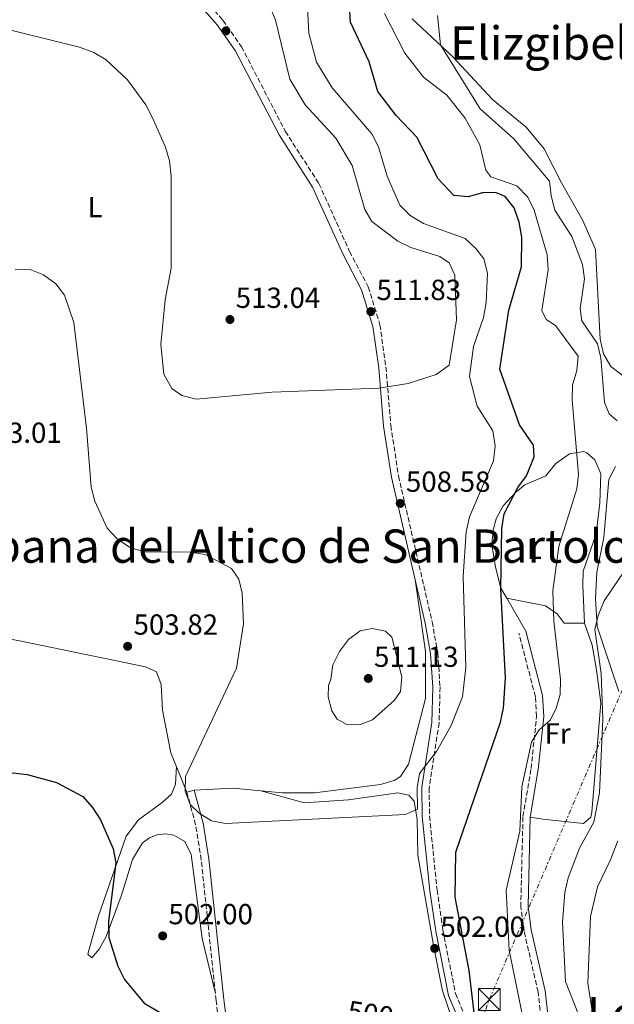
# Model space of a CAD drawing. Units: metres. Extents: x 600627 to 604071, y 4729165 to 4731528.
# Drawn here: x 601189 to 601394, y 4729762 to 4730101 of the extents above; entities that cross this region are included whole.
import ezdxf
from ezdxf.enums import TextEntityAlignment as Align

# ---------------------------------------------------------------- set-up
doc = ezdxf.new("R2010")
doc.units = ezdxf.units.M
doc.header["$MEASUREMENT"] = 0
doc.linetypes.add('DGN Style 3', pattern=[2.435890702152634, 1.739921930109024, -0.6959687720436097])
doc.linetypes.add('DGN Style 7', pattern=[3.4798438602180486, 1.565929737098122, -0.6959687720436097, 0.5219765790327072, -0.6959687720436097])
for name, color, linetype, lineweight in [('Camino', 7, 'DGN Style 3', 0), ('Cota de curva de nivel directora', 7, 'Continuous', 0), ('Cota de punto acotado terreno', 7, 'Continuous', 0), ('Curva de nivel directora', 30, 'Continuous', 30), ('Curva de nivel intermedia', 30, 'Continuous', 0), ('Etiqueta de uso rústico', 92, 'Continuous', 0), ('Línea de cambio de uso (parcela vista)', 92, 'Continuous', 0), ('Línea eléctrica', 6, 'DGN Style 7', 0), ('Margen derecho', 7, 'Continuous', 0), ('Punto acotado terreno (símbolo)', 7, 'Continuous', 0), ('Texto de Área (paraje) menor', 7, 'Continuous', 0), ('Torre eléctrica', 7, 'Continuous', 0), ('Transformador', 7, 'Continuous', 0)]:
    doc.layers.add(name, color=color, linetype=linetype, lineweight=lineweight)
doc.styles.add('Style-Arial', font='arial.ttf')

# ---------------------------------------------------------------- blocks, each defined once
blk = doc.blocks.new('5PATER')
at = {"layer": 'Punto acotado terreno (símbolo)', "linetype": 'Continuous', "lineweight": 0}
h = blk.add_hatch(color=51, dxfattribs=at)
edge = h.paths.add_edge_path()
edge.add_ellipse((0, 0), major_axis=(-0.1095731443231308, -0.1110710700762829), ratio=0.9994222409660317, start_angle=0, end_angle=360)
blk = doc.blocks.new('5TME')
at = {"layer": 'Transformador', "color": 7, "linetype": 'Continuous', "lineweight": 0}
for p, q in [((-0.375, 0.375), (0.375, -0.375)), ((0.3723, 0.3776), (-0.3716, -0.3784))]:
    blk.add_line(p, q, dxfattribs=at)
at = {"layer": 'Transformador', "color": 7, "linetype": 'Continuous', "lineweight": 0, "flags": 128}
blk.add_lwpolyline([(-0.375, -0.375), (0.375, -0.375), (0.375, 0.375), (-0.375, 0.375), (-0.3716, -0.3784)], dxfattribs=at)

msp = doc.modelspace()

# ---------------------------------------------------------------- linework, layer by layer
at = {"layer": 'Camino', "color": 7, "linetype": 'DGN Style 3', "lineweight": 0}
for points in [[(601238.499999999, 4730124.74, 514.7899999999936), (601259.1200000008, 4730101.300000002, 514.1600000000036), (601265.5399999979, 4730092.130000001, 513.8399999999965), (601280.6299999978, 4730062.980000002, 514.4700000000012), (601292.2600000018, 4730044.930000001, 514.4700000000012), (601302.8200000008, 4730021.52, 512.2599999999949), (601309.2800000005, 4730009.300000002, 511.9400000000024), (601313.2999999993, 4729996.220000002, 511.3000000000029), (601315.3500000013, 4729981.710000001, 510.9900000000052), (601317.0499999999, 4729961.5, 509.0800000000018), (601319.6799999987, 4729944.11, 508.1300000000047), (601331.2999999992, 4729893.780000002, 509.3999999999941), (601333.2199999993, 4729883.140000002, 508.770000000004), (601334.0300000006, 4729871.290000001, 507.1799999999931), (601333.6999999998, 4729858.880000001, 505.9100000000035), (601330.28, 4729836.550000002, 504.0099999999949), (601330.3899999995, 4729826.730000002, 503.6900000000023), (601331.61, 4729814.77, 502.429999999993), (601332.9800000001, 4729801.330000003, 502.429999999993), (601334.9899999973, 4729787.520000001, 501.4799999999959), (601339.319999999, 4729765.570000002, 500.8399999999964), (601349.3999999975, 4729741.619999999, 498.9400000000023)], [(601368.8399999992, 4729757.33, 493.350000000006), (601367.8400000001, 4729766.09, 493.6699999999984), (601362.9999999986, 4729787.130000002, 493.6699999999984), (601361.8799999988, 4729795.460000002, 493.979999999996), (601362.640000001, 4729826.650000001, 494.9400000000023), (601365.4299999982, 4729843.210000002, 494.6199999999953), (601367.3299999981, 4729861.109999999, 495.8899999999995), (601366.899999999, 4729867.940000001, 496.8399999999965), (601361.2199999995, 4729889.890000002, 498.1100000000005)], [(601201.4899999988, 4729497.180000001, 476.5399999999936), (601214.7800000014, 4729527.77, 478.9600000000065), (601223.5199999989, 4729549.230000002, 481.8200000000071), (601257.1000000002, 4729640.939999999, 490.0599999999978), (601265.5100000012, 4729664.42, 491.4900000000052), (601266.8099999976, 4729670.140000002, 491.929999999993), (601267.4099999989, 4729677.960000001, 492.9100000000034), (601265.5899999995, 4729696.300000001, 494.8200000000071), (601256.7600000005, 4729763.160000001, 500.2100000000063), (601251.6399999997, 4729811.720000001, 504.0099999999949), (601249.6900000006, 4729823.810000001, 504.3300000000019), (601246.6499999985, 4729834.970000001, 504.9600000000065)]]:
    msp.add_polyline3d(points, dxfattribs=at)
at = {"layer": 'Curva de nivel directora', "color": 30, "linetype": 'Continuous', "lineweight": 30, "flags": 128}
for points, elevation in [([(601346.199999999, 4729755.119999999), (601344.0699999988, 4729773.510000001), (601339.2499999999, 4729798.820000002), (601339.4599999998, 4729814.32), (601354.9299999997, 4729859.12), (601355.9199999997, 4729864.03), (601356.6100000005, 4729874.400000002), (601354.99, 4729905.170000002), (601355.2999999984, 4729926.000000001), (601356.159999999, 4729931.000000001), (601360.8999999998, 4729940.109999999), (601363.8899999983, 4729944.130000001), (601366.480000001, 4729950.720000003), (601366.2499999985, 4729954.730000002), (601361.4599999986, 4729961.690000001), (601354.6500000001, 4729980.939999999), (601357.8099999984, 4730001.32), (601362.1299999991, 4730016.250000001), (601362.2499999999, 4730026.460000001), (601361.3600000002, 4730031.630000001), (601359.5599999987, 4730036.530000002), (601356.4999999988, 4730040.520000001), (601353.1500000004, 4730041.840000002), (601348.7200000002, 4730041.760000001), (601343.7600000004, 4730040.34), (601338.8099999995, 4730040.789999999), (601333.3400000001, 4730046.640000001), (601326.0299999987, 4730060.91), (601318.9199999986, 4730068.390000001), (601312.5700000006, 4730076.76), (601309.5800000001, 4730086.980000001), (601303.1499999993, 4730100.610000002), (601301.8999999999, 4730121.680000001)], 500.0000000000005), ([(601166.3000000004, 4729822.680000001), (601167.8200000003, 4729827.440000001), (601173.0399999995, 4729836.430000001), (601176.8599999994, 4729839.890000001), (601181.4500000004, 4729841.430000001), (601186.6200000005, 4729841.699999999), (601191.5899999993, 4729841.140000001), (601201.7500000005, 4729838.350000001), (601210.7699999993, 4729833.490000002), (601214.14, 4729829.740000002), (601216.9099999993, 4729825.460000004), (601221.1999999987, 4729815.520000001), (601222.209999999, 4729810.609999999), (601219.6499999998, 4729790.280000002), (601219.7100000001, 4729784.880000001), (601222.8499999982, 4729774.980000001), (601225.2099999986, 4729770.430000001), (601231.97, 4729762.189999999), (601241.0299999992, 4729756.9), (601245.8199999993, 4729755.45), (601255.0399999993, 4729754.810000001), (601274.2100000004, 4729755.780000002)], 500.0000000000011)]:
    msp.add_lwpolyline(points, dxfattribs=dict(at, elevation=elevation))
at = {"layer": 'Curva de nivel intermedia', "color": 30, "linetype": 'Continuous', "lineweight": 0, "flags": 128}
for points, elevation in [([(601246.2100000003, 4729840.36), (601246.0899999996, 4729835.36), (601247.7800000017, 4729830.710000001), (601250.8799999997, 4729827.710000001), (601255.1300000009, 4729825.08), (601259.9800000013, 4729824.249999999), (601322.1200000015, 4729827.310000001), (601326.2000000008, 4729829.189999999), (601326.1200000005, 4729836.489999998), (601326.9600000008, 4729841.41), (601332.79, 4729849.02), (601337.900000002, 4729857.970000001), (601341.7199999996, 4729867.949999999), (601342.910000001, 4729878.039999999), (601342.0000000013, 4729909.38), (601343.0200000005, 4729924.779999998), (601344.2099999996, 4729930), (601352.4800000021, 4729949.350000001), (601353.0499999998, 4729954.430000001), (601352.2600000007, 4729959.699999998), (601346.7800000003, 4729968.119999998), (601344.1600000005, 4729978.390000001), (601345.5300000006, 4729988.749999999), (601348.9999999997, 4729998.720000001), (601349.9699999997, 4730003.929999999), (601350.4200000013, 4730014.009999999), (601349.1600000006, 4730019.019999998), (601346.4200000003, 4730022.61), (601342.6600000006, 4730026.03), (601328.3200000019, 4730031.230000001), (601323.76, 4730033.969999999), (601320.1800000014, 4730037.470000001), (601315.7900000016, 4730047.55), (601312.7899999997, 4730057.650000001), (601310.4500000017, 4730062.060000001), (601296.7700000001, 4730077.96), (601291.4100000003, 4730086.869999999), (601288.7300000002, 4730096.850000001), (601287.900000001, 4730112.369999998)], 505), ([(601178.850000001, 4730099.55), (601209.6200000005, 4730092.06), (601214.5300000012, 4730090.199999999), (601218.8099999992, 4730087.619999998), (601226.2300000001, 4730080.749999999), (601232.5600000002, 4730072.100000001), (601234.8500000011, 4730067.649999999), (601239.3600000017, 4730057.550000001), (601240.7300000021, 4730052.74), (601241.2100000002, 4730047.49), (601241.2700000006, 4730015.730000001), (601239.1699999997, 4730004.9), (601237.6600000008, 4729989.480000001), (601238.6900000012, 4729979.17), (601241.5299999999, 4729974.289999997), (601244.99, 4729971.849999999), (601249.8499999993, 4729970.630000001), (601276.1100000005, 4729973.019999998), (601312.8700000001, 4729974.390000001), (601323.0600000003, 4729975.98), (601332.6600000005, 4729979.08), (601337.1300000009, 4729982.320000002), (601339.6699999999, 4729997.929999999), (601339.1700000016, 4730013.399999999), (601337.1300000009, 4730017.579999999), (601333.9500000002, 4730019.82), (601323.9800000013, 4730022.869999999), (601319.5100000009, 4730025.109999999), (601310.4500000017, 4730031.859999999), (601308.0199999998, 4730035.980000001), (601303.6600000013, 4730051.199999998), (601298.1200000002, 4730060.619999999), (601287.4900000019, 4730072.15), (601282.2300000003, 4730081.02), (601277.2800000017, 4730101.3), (601275.3200000013, 4730106.190000001)], 510), ([(601360.5599999999, 4730044.180000001), (601351.5000000009, 4730047.289999999), (601349.8500000013, 4730049.619999997), (601347.7300000001, 4730058.270000001), (601342.7300000022, 4730067.48), (601336.3200000017, 4730075.4), (601328.2700000006, 4730081.710000001), (601321.9299999994, 4730089.989999999), (601314.8500000006, 4730103.62)], 495), ([(601333.1100000021, 4730102.939999998), (601334.1600000003, 4730092.800000002), (601347.890000001, 4730070.77), (601359.4700000016, 4730060.349999999), (601371.8200000008, 4730045.730000001), (601372.3100000003, 4730040.739999999), (601373.6600000004, 4730035.810000001), (601379.5200000011, 4730026.680000001), (601383.1300000009, 4730017.039999999), (601383.8400000016, 4730012.100000001), (601382.3999999999, 4730001.829999999), (601382.9800000011, 4729997.63), (601388.4000000014, 4729989.699999999), (601389.5300000003, 4729984.829999999), (601390.7500000006, 4729969.439999999), (601392.38, 4729965.539999999), (601395.0900000012, 4729963.119999998)], 490.0000000000001), ([(601363.020000001, 4729755.079999999), (601357.8600000021, 4729780.529999998), (601356.8099999994, 4729801.169999998), (601361.5999999995, 4729821.52), (601362.2499999999, 4729836.9), (601365.5199999999, 4729852.249999999), (601368.0900000003, 4729856.440000001), (601372.030000001, 4729859.84), (601374.1100000018, 4729863.890000001), (601375.4400000018, 4729868.710000001), (601375.6200000006, 4729873.890000001), (601373.3200000006, 4729894.020000001), (601372.99, 4729904.42), (601375.0000000015, 4729919.789999999), (601381.1700000007, 4729939.67), (601381.8300000001, 4729944.630000001), (601379.6600000019, 4729970.380000001), (601379.7300000011, 4729975.390000001), (601381.2000000018, 4729980.449999998), (601381.6700000013, 4729985.430000001), (601373.8800000016, 4729996.039999999), (601370.6100000016, 4729998.119999999), (601369.1800000012, 4730001.140000002), (601371.270000001, 4730015.149999999), (601371.0099999994, 4730020.33), (601366.49, 4730035.789999999), (601364.3600000021, 4730040.310000001), (601360.5599999999, 4730044.180000001)], 495), ([(601187.480000001, 4730015.399999999), (601192.650000001, 4730015.350000001), (601197.1799999995, 4730013.48), (601201.4199999997, 4730010.41), (601204.4999999997, 4730006.460000001), (601207.6800000003, 4729996.98), (601212.0900000003, 4729960.619999999), (601213.6799999997, 4729940.230000001), (601214.92, 4729935.390000001), (601219.2100000016, 4729926.079999999), (601222.6100000013, 4729922.409999999), (601226.8300000014, 4729919.499999999), (601231.8100000013, 4729917.970000001), (601247.8200000019, 4729917.8), (601252.9800000007, 4729916.939999999), (601262.1200000005, 4729912.149999999), (601264.5900000003, 4729908.49), (601265.7700000005, 4729903.619999998), (601266.1799999995, 4729893.060000001), (601263.8400000016, 4729877.84), (601246.2100000003, 4729840.36)], 505), ([(601402.4900000021, 4729918.529999998), (601390.6000000008, 4729900.96), (601388.5600000002, 4729896), (601387.4800000006, 4729891.13), (601389.6100000006, 4729875.970000001), (601390.2000000008, 4729860.210000001), (601388.9800000003, 4729834.77), (601387.0800000004, 4729824.680000001), (601382.1800000009, 4729815.739999999)], 490.0000000000001), ([(601306.2600000007, 4729858.230000001), (601301.92, 4729858.390000002), (601298.5100000014, 4729860.180000001), (601296.6699999997, 4729863.039999999), (601295.3700000009, 4729867.859999999), (601295.5400000007, 4729871.8), (601296.4000000014, 4729873.98), (601297.0300000017, 4729878.939999999), (601299.2900000014, 4729883.550000001), (601302.4600000009, 4729887.67), (601306.4599999997, 4729890.66), (601310.5900000003, 4729891.480000001), (601315.2599999995, 4729890.59), (601317.4000000008, 4729888.430000001), (601320.8400000008, 4729874.750000001), (601320.3700000015, 4729869.779999999), (601318.2999999995, 4729866.8), (601310.7500000012, 4729859.929999999), (601306.2600000007, 4729858.230000001)], 510), ([(601382.1800000009, 4729815.739999999), (601378.2600000004, 4729805.509999999), (601377.0199999999, 4729800.429999999), (601376.2400000021, 4729790.130000001), (601377.2500000001, 4729769.739999999), (601384.8200000006, 4729750.699999998)], 490.0000000000001)]:
    msp.add_lwpolyline(points, dxfattribs=dict(at, elevation=elevation))
at = {"layer": 'Línea de cambio de uso (parcela vista)', "color": 92, "linetype": 'Continuous', "lineweight": 0, "extrusion": (0.2755097209535156, -0.05212351350055133, 0.9598841247778162), "elevation": -80380.21805583581, "flags": 128}
msp.add_lwpolyline([(4759248.097896704, 276946.2957785935), (4759248.097896704, 276946.2918555841)], dxfattribs=at)
at = {"layer": 'Línea de cambio de uso (parcela vista)', "color": 92, "linetype": 'Continuous', "lineweight": 0, "extrusion": (0.04604162947243958, -0.07939524554810413, 0.995779374831533), "elevation": -347347.1683951477, "flags": 128}
msp.add_lwpolyline([(2892998.000251183, 3774044.942398896), (2892998.000251184, 3774058.187218092)], dxfattribs=at)
at = {"layer": 'Línea de cambio de uso (parcela vista)', "color": 92, "linetype": 'Continuous', "lineweight": 0}
for points in [[(601404.3899999997, 4729973.24, 486.9700000000012), (601392.9199999999, 4729981.850000001, 487.6000000000058), (601390.3899999997, 4729986.199999999, 487.7299999999959), (601389.2300000006, 4729991.27, 487.7299999999959), (601387.7000000002, 4730022.210000001, 487.070000000007), (601383.3099999996, 4730032.16, 486.7599999999948), (601375.8899999997, 4730045.189999999, 487.0899999999965), (601369.9900000002, 4730056.949999999, 488.0399999999936), (601363.6900000004, 4730064.460000001, 488.3699999999953), (601352.0800000001, 4730073.930000001, 487.7299999999959), (601338.29, 4730088.76, 489.9499999999971), (601324.4199999999, 4730101.76, 491.6900000000023)], [(601357.0236999998, 4729901.919299999, 499.2056000000011), (601355.04, 4729905.34, 499.570000000007), (601353.1699999999, 4729912.58, 499.2599999999948), (601351.9400000004, 4729920.5, 499.8899999999995), (601352.2999999998, 4729925.430000001, 499.9400000000023), (601353.4400000004, 4729929.32, 499.8899999999995), (601355.75, 4729933.74, 499.6900000000023), (601360.1299999999, 4729938.550000001, 498.8699999999953), (601363.29, 4729941.01, 498.3099999999977), (601370.5, 4729944.17, 497.6699999999983), (601373.9299999997, 4729948.350000001, 497.3500000000058), (601378.6900000004, 4729951.75, 496.3999999999942), (601383.6699999999, 4729952.480000001, 495.6199999999953), (601384.6900000004, 4729952.109999999, 495.4499999999971), (601387.3700000001, 4729949.600000001, 495.1399999999995), (601389.4800000006, 4729944.789999999, 494.5), (601389.0999999996, 4729934.84, 493.5599999999977), (601387.8899999997, 4729924.119999999, 493.5500000000029), (601383.4299999997, 4729911.300000001, 493.5500000000029), (601383.2699999996, 4729906.33, 493.2400000000052), (601383.8499999996, 4729893.289999999, 492.9199999999983)], [(601395.6699999999, 4729869.75, 486.679999999993), (601388.2199999997, 4729892.15, 490.4400000000023), (601387.6399999997, 4729901.810000001, 490.4799999999959), (601388.1500000004, 4729910.92, 491.1100000000006), (601390.5199999996, 4729922.850000001, 491.429999999993), (601392.2999999998, 4729942.890000001, 492.070000000007), (601394.5800000001, 4729947.300000001, 492.320000000007)], [(601249.1900000004, 4729835.67, 504.9600000000065), (601262.4900000002, 4729836.430000001, 505.6000000000058), (601279.5199999996, 4729834.83, 506.9799999999959), (601290.75, 4729834.77, 507.7299999999959), (601313.4500000002, 4729837.600000001, 507.820000000007), (601318.2000000002, 4729839.02, 508.0200000000041), (601320.3399999999, 4729840.430000001, 508.1300000000047), (601323.0899999999, 4729844.640000001, 508.1100000000006), (601328.9600000001, 4729867.369999999, 509.6999999999971), (601329.04, 4729883.529999999, 510.0399999999936), (601325.5499999998, 4729907.560000001, 509.0399999999936)], [(601249.1900000004, 4729835.67, 504.9600000000065), (601246.6500000004, 4729834.970000001, 504.9600000000065), (601241.1699999999, 4729848.600000001, 504.0099999999948), (601238.2999999998, 4729863.32, 503.6900000000023), (601237.7999999998, 4729872.199999999, 504.0099999999948), (601236.1900000004, 4729876.529999999, 504.3300000000018), (601232.4000000004, 4729878.189999999, 504.0099999999948), (601188.9100000003, 4729887.17, 503.3800000000047), (601167.1699999999, 4729891.33, 500.5200000000041), (601145.4199999999, 4729895.82, 499.570000000007), (601135.6200000001, 4729897.77, 499.7599999999948), (601125.25, 4729900.060000001, 501.0099999999948), (601120.7100000001, 4729901.51, 501.7899999999936), (601115.1200000001, 4729904.720000001, 502.2700000000041)], [(601357.0236999998, 4729901.919299999, 499.2088999999978), (601370.4199999999, 4729899.27, 495.0899999999965), (601374.4100000003, 4729896.480000001, 494.1399999999995), (601376.79, 4729893.310000001, 493.820000000007), (601383.8499999996, 4729893.289999999, 492.9199999999983)], [(601383.8499999996, 4729893.289999999, 492.9199999999983), (601386.54, 4729885.74, 492.2799999999989), (601387.9500000002, 4729877.180000001, 491.0099999999948), (601389.4600000001, 4729865.859999999, 491.3300000000018), (601386.4199999999, 4729828.109999999, 491.0099999999948), (601386.04, 4729826.439999999, 491.0099999999948), (601383.5099999999, 4729824.25, 491.3300000000018), (601369.4600000001, 4729825.640000001, 493.4100000000035), (601365.1399999997, 4729826.41, 495.1399999999995)], [(601243.0499999998, 4729843.91, 504.3399999999965), (601242.7599999999, 4729837.730000001, 503.3899999999995), (601241.4100000003, 4729834.279999999, 503.3899999999995), (601238.0999999996, 4729831.41, 502.429999999993), (601229.9600000001, 4729825.51, 501.9700000000012), (601225.7800000003, 4729819.850000001, 501.2599999999948), (601216.1200000001, 4729791.960000001, 498.3099999999977), (601212.5199999996, 4729779.08, 498.3099999999977), (601213.8600000005, 4729777.83, 498.6300000000047), (601216.3600000005, 4729780.83, 499.5800000000018), (601218.8099999996, 4729785.220000001, 499.8000000000029), (601224.0499999998, 4729799.109999999, 501.1699999999983), (601227.8600000005, 4729811.74, 501.4799999999959), (601231.4000000004, 4729817.539999999, 502.1199999999953), (601233.7400000002, 4729819.279999999, 502.3600000000006), (601236.4500000002, 4729820.33, 502.5599999999977), (601239.3399999999, 4729820.619999999, 502.6999999999971), (601242.2000000002, 4729820.130000001, 502.7799999999989), (601246, 4729818.02, 502.75), (601248.1900000004, 4729813.460000001, 502.7700000000041), (601252, 4729784.57, 501.6900000000023), (601256.5, 4729765.59, 500.3999999999942)], [(601272.2199999997, 4729835.51, 506.3899999999995), (601287.29, 4729831.359999999, 505.75), (601302.4900000002, 4729832.33, 505.75), (601319.5099999999, 4729834.779999999, 505.1199999999953), (601323.2699999996, 4729833.930000001, 505.1199999999953), (601325.1200000001, 4729831.880000001, 505.1199999999953), (601326.1399999997, 4729825.58, 505.1199999999953), (601326.3799999999, 4729813.24, 503.8500000000058), (601331.9199999999, 4729781.5, 501.8300000000018), (601334.8399999999, 4729766.480000001, 501.6900000000023), (601338.4299999997, 4729756, 501.320000000007)], [(601386.79, 4729758.08, 487.1999999999971), (601385.0300000003, 4729769.119999999, 487.5500000000029), (601385.9699999997, 4729792.08, 487.4199999999983), (601388.4000000004, 4729802.390000001, 487.4199999999983), (601392.7100000001, 4729811.439999999, 486.8099999999977), (601395.4000000004, 4729818.25, 486.3600000000006)]]:
    msp.add_polyline3d(points, dxfattribs=at)
at = {"layer": 'Línea eléctrica', "color": 6, "linetype": 'DGN Style 7', "lineweight": 0}
msp.add_polyline3d([(601302.2499999991, 4729629.250000001, 489.8800000000047), (601351.0100000018, 4729763.500000001, 498.2100000000065), (601414.7399999991, 4729911.810000001, 488.1199999999953), (601486.8299999981, 4730079.550000001, 484.7400000000052), (601535.2899999992, 4730192.3, 491.5500000000029), (601585.0799999977, 4730308.16, 507.4199999999983), (601629.2199999981, 4730410.869999999, 505.3300000000018), (601676.1499999979, 4730520.070000002, 513.7299999999959), (601732.4999999991, 4730651.189999999, 505.7100000000065), (601798.6000000023, 4730804.980000001, 511.6199999999953), (601789.1000000006, 4730906.359999999, 516.1600000000036), (601775.6299999993, 4731050.140000001, 523.2299999999959), (601763.9899999984, 4731174.4, 527.7299999999959), (601747.0000000009, 4731355.74, 539.6199999999953)], dxfattribs=at)
at = {"layer": 'Margen derecho', "color": 7, "linetype": 'Continuous', "lineweight": 0}
for points in [[(601236.5399999988, 4730123.190000001, 514.7899999999936), (601257.1499999971, 4730099.750000001, 514.1600000000036), (601263.3899999999, 4730090.83, 513.8399999999965), (601278.4699999985, 4730061.720000002, 514.4700000000012), (601290.0599999981, 4730043.730000001, 514.4700000000012), (601300.57, 4730020.430000001, 512.2599999999949), (601306.9600000003, 4730008.340000001, 511.9400000000024), (601310.8500000017, 4729995.680000001, 511.3000000000029), (601312.8599999989, 4729981.430000002, 510.9900000000052), (601314.5599999977, 4729961.210000002, 509.0800000000018), (601317.2199999976, 4729943.640000002, 508.1300000000047), (601328.8500000017, 4729893.28, 509.3999999999941), (601330.7399999984, 4729882.830000001, 508.770000000004), (601331.5300000017, 4729871.240000002, 507.1799999999931), (601331.2099999998, 4729859.100000001, 505.9100000000035), (601327.7699999999, 4729836.720000002, 504.0099999999949), (601327.8900000006, 4729826.590000002, 503.6900000000023), (601329.1199999999, 4729814.51, 502.429999999993), (601330.4999999991, 4729801.020000001, 502.429999999993), (601332.5199999998, 4729787.100000001, 501.4799999999959), (601336.9099999996, 4729764.84, 500.8399999999964), (601347.1199999999, 4729740.600000001, 498.9400000000023)], [(601369.9999999992, 4729751.699999999, 493.6199999999953), (601370.6000000006, 4729752.930000001, 493.350000000006), (601371.3599999981, 4729757.250000002, 493.350000000006), (601370.3099999976, 4729766.520000001, 493.6699999999984), (601365.4599999995, 4729787.570000002, 493.6699999999984), (601364.3900000011, 4729795.600000001, 493.979999999996), (601365.1399999999, 4729826.41, 494.9400000000023), (601367.9099999992, 4729842.87, 494.6199999999953), (601369.829999997, 4729861.060000001, 495.8899999999995), (601369.3799999978, 4729868.34, 496.8399999999965), (601363.6400000001, 4729890.510000001, 498.1100000000005)], [(601203.6900000006, 4729495.600000001, 476.5), (601217.2100000011, 4729526.750000001, 478.9600000000065), (601225.9899999987, 4729548.270000001, 481.8200000000071), (601259.5900000002, 4729640.040000001, 490.0599999999978), (601268.0500000003, 4729663.680000001, 491.4900000000052), (601269.4299999995, 4729669.750000001, 491.929999999993), (601270.0700000009, 4729677.99, 492.9100000000034), (601268.219999998, 4729696.600000001, 494.8200000000071), (601259.3799999978, 4729763.470000003, 500.2100000000063), (601254.2600000015, 4729812.070000002, 504.0099999999949), (601252.2800000011, 4729824.369999999, 504.3300000000019), (601249.1899999998, 4729835.670000001, 504.9600000000065)]]:
    msp.add_polyline3d(points, dxfattribs=at)

# ---------------------------------------------------------------- block references
at = {"layer": 'Punto acotado terreno (símbolo)', "color": 7, "linetype": 'Continuous', "lineweight": 0, "xscale": 10, "yscale": 10, "zscale": 10}
for p in [(601260.149999999, 4730097.609999999, 514.0599999999981), (601310.1499999977, 4730000.779999999, 511.8300000000018), (601261.5399999992, 4729998.060000001, 513.039999999994), (601320.2799999998, 4729934.630000001, 508.5800000000013), (601226.2399999968, 4729885.33, 503.8200000000075), (601309.2600000004, 4729874.240000002, 511.1300000000052), (601238.3200000002, 4729785.439999999, 502.0000000000005), (601332.1799999999, 4729781.100000001, 502.0000000000005)]:
    msp.add_blockref('5PATER', p, dxfattribs=at)
at = {"layer": 'Torre eléctrica', "color": 7, "linetype": 'Continuous', "lineweight": 0, "xscale": 10, "yscale": 10, "zscale": 10}
msp.add_blockref('5TME', (601351.0100000018, 4729763.500000001, 498.2100000000065), dxfattribs=at)

# ---------------------------------------------------------------- texts
at = {"layer": 'Cota de curva de nivel directora', "color": 7, "linetype": 'Continuous', "lineweight": 0, "style": 'Style-Arial'}
msp.add_text('500', height=7.000000000000002, rotation=351.26295, dxfattribs=at).set_placement((601310.0531121183, 4729758.511579107, 500), align=Align.MIDDLE_CENTER)
at = {"layer": 'Cota de punto acotado terreno', "color": 7, "linetype": 'Continuous', "lineweight": 0, "style": 'Style-Arial'}
for s, p in [('511.83', (601312.1299999986, 4730004.779999999, 511.8300000000018)), ('513.04', (601263.5300000012, 4730002.060000002, 513.0399999999936)), ('503.01', (601174.3500000021, 4729955.509999999, 503.0099999999948)), ('508.58', (601322.2600000006, 4729938.630000002, 508.5800000000018)), ('503.82', (601228.2899999992, 4729889.33, 503.820000000007)), ('511.13', (601311.2500000001, 4729878.240000002, 511.1300000000047)), ('502.00', (601240.3099999977, 4729789.439999999, 502)), ('502.00', (601334.1700000019, 4729785.099999999, 502))]:
    msp.add_text(s, height=7.000000000000002, dxfattribs=at).set_placement(p)
at = {"layer": 'Etiqueta de uso rústico', "color": 92, "linetype": 'Continuous', "lineweight": 0, "style": 'Style-Arial'}
for s, p in [('L', (601214.9914203808, 4730036.850010002, 507.3500000000058)), ('L', (601366.5614203806, 4729918.970010002, 497.429999999993)), ('Fr', (601374.5736852669, 4729855.280010001, 494.820000000007))]:
    msp.add_text(s, height=7.000000000000002, dxfattribs=at).set_placement(p, align=Align.MIDDLE_CENTER)
at = {"layer": 'Texto de Área (paraje) menor', "color": 7, "linetype": 'Continuous', "lineweight": 0, "style": 'Style-Arial'}
for s, p in [('Elizgibela', (601372.6580353816, 4730093.440009999, 488.6499999999942)), ('Kapana del Altico de San Bartolomé', (601291.7765391878, 4729919.89001, 504.8999999999942)), ('Los Cántaros', (601432.1351333684, 4729758.650010001, 485))]:
    msp.add_text(s, height=11.5, dxfattribs=at).set_placement(p, align=Align.MIDDLE_CENTER)

doc.saveas('drawing.dxf')
